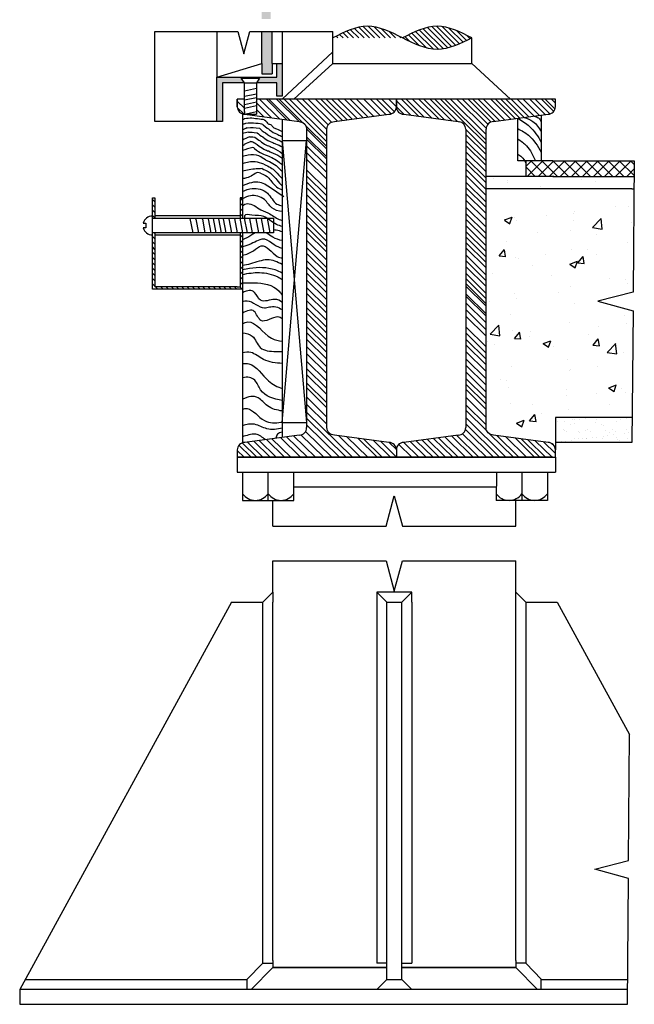
# Model space of a CAD drawing. Units: metres. Extents: x 0 to 202, y 0 to 75.
# Drawn here: x 201 to 202, y 0 to 1 of the extents above; entities that cross this region are included whole.
import ezdxf

# ---------------------------------------------------------------- set-up
doc = ezdxf.new("R2010")
doc.units = ezdxf.units.M
doc.header["$MEASUREMENT"] = 0
for name, color, linetype in [('coisa com prego', 134, 'Continuous'), ('corte', 5, 'Continuous'), ('janela', 6, 'Continuous'), ('linha de fora', 242, 'Continuous'), ('outra cena qualquer', 244, 'Continuous'), ('pregos', 54, 'Continuous'), ('tramas', 3, 'Continuous'), ('viga', 214, 'Continuous'), ('vista', 6, 'Continuous')]:
    doc.layers.add(name, color=color, linetype=linetype)

msp = doc.modelspace()

# ---------------------------------------------------------------- hatches: boundary and pattern name
at = {"layer": 'tramas', "transparency": 33554687}
h = msp.add_hatch(dxfattribs=at)
h.set_pattern_fill('ANSI31', color=256, scale=0.019, angle=90)
h.paths.add_polyline_path([(201.46185, 0.62716), (201.46035, 0.62716), (201.46035, 0.61424), (201.46185, 0.61424)])
h.paths.add_polyline_path([(201.46185, 0.60474), (201.46035, 0.60474), (201.46035, 0.56873), (201.46185, 0.56873), (201.51639, 0.56873), (201.51789, 0.56873), (201.51789, 0.60474), (201.51639, 0.60474), (201.51639, 0.57023), (201.51452, 0.57023), (201.46185, 0.57023)])
h.paths.add_polyline_path([(201.51789, 0.62716), (201.51639, 0.62716), (201.51639, 0.61424), (201.51789, 0.61424)])
h.paths.add_polyline_path([(201.46185, 1.06036), (201.46035, 1.06036), (201.46035, 1.04744), (201.46185, 1.04744)])
h = msp.add_hatch(color=256, dxfattribs=at)
h.dxf.hatch_style = 1
h.paths.add_polyline_path([(201.51694, 0.70349), (201.52883, 0.70349), (201.52673, 0.70056), (201.53973, 0.70056), (201.53973, 0.69207), (201.54329, 0.69207), (201.54329, 0.71299), (201.53973, 0.71299), (201.53973, 0.70412), (201.50151, 0.70412), (201.50151, 0.67582), (201.50507, 0.67582), (201.50507, 0.70056), (201.51904, 0.70056)])
h.paths.add_polyline_path([(201.54329, 0.89092), (201.53973, 0.89092), (201.53973, 0.88244), (201.52673, 0.88244), (201.52883, 0.8795), (201.51694, 0.8795), (201.51904, 0.88244), (201.50509, 0.88244), (201.50507, 0.89693), (201.50151, 0.89693), (201.50151, 0.87888), (201.53973, 0.87888), (201.53973, 0.87), (201.54329, 0.87)])
h = msp.add_hatch(color=256, dxfattribs=at)
h.dxf.hatch_style = 1
h.paths.add_polyline_path([(201.53681, 0.84966), (201.53681, 0.87), (201.53681, 0.87675), (201.53021, 0.87675), (201.53021, 0.87), (201.53021, 0.84966), (201.53021, 0.7414), (201.53589, 0.7414)])
h.paths.add_polyline_path([(201.53681, 0.73333), (201.53021, 0.73333), (201.53021, 0.71299), (201.53021, 0.70624), (201.53681, 0.70624), (201.53681, 0.71299)])
h = msp.add_hatch(dxfattribs=at)
h.set_pattern_fill('ANSI31', color=256, scale=0.019, angle=90)
edge = h.paths.add_edge_path()
edge.add_spline(control_points=[(201.66441, 0.72931), (201.657, 0.73301), (201.64218, 0.74042), (201.62736, 0.73301), (201.61996, 0.72931)], knot_values=[0, 0, 0, 0, 0.023427, 0.046854, 0.046854, 0.046854, 0.046854], degree=3, periodic=0)
edge.add_spline(control_points=[(201.66441, 0.72931), (201.657, 0.7256), (201.64218, 0.71819), (201.61996, 0.72931), (201.59773, 0.74042), (201.58291, 0.73301), (201.57551, 0.72931)], knot_values=[0, 0, 0, 0, 0.023427, 0.046854, 0.070282, 0.093709, 0.093709, 0.093709, 0.093709], degree=3, periodic=0)
h = msp.add_hatch(dxfattribs=at)
h.set_pattern_fill('AR-CONC', color=256, scale=0.062)
h.set_pattern_definition([(50, (0, 0), (0.4447013, -0.0389063), [0.0465, -0.5115]), (355, (0, 0), (-0.0860258, 0.4663591), [0.0372, -0.4092]), (100.45144, (0.03706, -0.00324), (0.3586755, 0.4274528), [0.0395189, -0.4347081]), (46.1842, (0, 0.124), (0.6616896, -0.102622), [0.06975, -0.76725]), (96.63564, (0.05514, 0.11545), (0.5794904, 0.6039535), [0.0592784, -0.6520625]), (351.18416, (0, 0.124), (0.5794904, 0.6039535), [0.0558, -0.6138]), (21, (0.062, 0.093), (0.3700824, -0.2496237), [0.0465, -0.5115]), (326, (0.062, 0.093), (0.1508555, 0.449593), [0.0372, -0.4092]), (71.45144, (0.09284, 0.0722), (0.5209379, 0.1999693), [0.0395189, -0.4347081]), (37.5, (0, 0), (0.00753911, 0.20639419), [0, -0.40424, 0, -0.4154, 0, -0.41075]), (7.5, (0, 0), (0.16310311, 0.24453526), [0, -0.23684, 0, -0.39494, 0, -0.15655]), (327.5, (-0.13826, 0), (0.33096991, -0.01398402), [0, -0.155, 0, -0.4836, 0, -0.6417]), (317.5, (-0.20026, 0), (0.36157542, 0.0620651), [0, -0.2015, 0, -0.32116, 0, -0.4557])])
edge = h.paths.add_edge_path()
edge.add_arc((201.65567, 0.67106), 0.00475, 0, 82.22749, ccw=False)
edge.add_line((201.66042, 0.67106), (201.66042, 0.48046))
edge.add_arc((201.65567, 0.48046), 0.00475, -90, 0, ccw=False)
edge.add_line((201.65567, 0.47571), (201.62087, 0.47096))
edge.add_arc((201.62087, 0.46621), 0.00475, 90, 180)
edge.add_line((201.61612, 0.46621), (201.61612, 0.46146))
edge.add_line((201.61612, 0.46146), (201.71772, 0.46146))
edge.add_line((201.71772, 0.46146), (201.71772, 0.46621))
edge.add_arc((201.71297, 0.46621), 0.00475, 0, 90)
edge.add_line((201.71297, 0.47096), (201.67817, 0.47571))
edge.add_arc((201.67817, 0.48046), 0.00475, 180, 270, ccw=False)
edge.add_line((201.67342, 0.48046), (201.67342, 0.67106))
edge.add_arc((201.67817, 0.67106), 0.00475, 90, 180, ccw=False)
edge.add_line((201.67817, 0.67581), (201.71297, 0.68056))
edge.add_arc((201.71297, 0.68531), 0.00475, 270, 360)
edge.add_line((201.71772, 0.68531), (201.71772, 0.69006))
edge.add_line((201.71772, 0.69006), (201.61612, 0.69006))
edge.add_line((201.61612, 0.69006), (201.61612, 0.68531))
edge.add_arc((201.62087, 0.68531), 0.00475, 180, 270)
edge.add_line((201.62087, 0.68056), (201.65567, 0.67581))
edge.add_line((201.71772, 0.46621), (201.71772, 0.48686))
edge.add_line((201.71772, 0.48686), (201.76657, 0.48686))
edge.add_line((201.76808, 0.65085), (201.76737, 0.56692))
edge.add_line((201.76737, 0.56692), (201.74484, 0.56111))
edge.add_line((201.74484, 0.56111), (201.76727, 0.55492))
edge.add_line((201.76727, 0.55492), (201.76657, 0.47099))
edge.add_line((201.71613, 0.63291), (201.67307, 0.63291))
edge.add_line((201.71613, 0.63291), (201.76657, 0.63291))
h = msp.add_hatch(dxfattribs=at)
h.set_pattern_fill('ANSI37', color=256, scale=0.04)
h.paths.add_polyline_path([(201.76808, 0.65085), (201.76657, 0.65085), (201.71613, 0.65085), (201.6988, 0.65085), (201.6988, 0.64085), (201.71676, 0.64085), (201.76657, 0.64085), (201.76799, 0.64085)])
h = msp.add_hatch(dxfattribs=at)
h.set_pattern_fill('AR-SAND', color=256, scale=0.018)
h.set_pattern_definition([(37.5, (0, 0), (-0.0011338804, 0.034682828), [0, -0.02736, 0, -0.0306, 0, -0.02925]), (7.5, (0, 0), (0.031855981, 0.050798629), [0, -0.01476, 0, -0.02466, 0, -0.00945]), (327.5, (-0.02214, 0), (0.0560545535, 0.000101863), [0, -0.009, 0, -0.0324, 0, -0.0423]), (317.5, (-0.02214, 0), (0.054110279, 0.01579816), [0, -0.0045, 0, -0.02124, 0, -0.0243])])
h.paths.add_polyline_path([(201.71613, 0.63291), (201.76657, 0.63291), (201.76793, 0.63291), (201.76799, 0.64085), (201.76657, 0.64085), (201.71613, 0.64085), (201.67342, 0.64085), (201.67342, 0.63291)])
h = msp.add_hatch(dxfattribs=at)
h.set_pattern_fill('AR-CONC', color=256, scale=0.007)
h.set_pattern_definition([(50, (0, 0), (0.050208213, -0.0043926494), [0.00525, -0.05775]), (355, (0, 0), (-0.009712593, 0.05265345), [0.0042, -0.0462]), (100.451444, (0.004184, -0.000366), (0.040495619, 0.048260799), [0.004461813, -0.049079948]), (46.1842, (0, 0.014), (0.074706893, -0.01158635), [0.007875, -0.086625]), (96.635635, (0.006226, 0.013034), (0.065426336, 0.068188302), [0.006692724, -0.073619963]), (351.184164, (0, 0.014), (0.065426336, 0.068188302), [0.0063, -0.0693]), (21, (0.007, 0.0105), (0.041783494, -0.028183322), [0.00525, -0.05775]), (326, (0.007, 0.0105), (0.017032073, 0.050760503), [0.0042, -0.0462]), (71.451445, (0.01048, 0.00815), (0.058815566, 0.022577181), [0.004461813, -0.049079948]), (37.5, (0, 0), (0.0008511899, 0.0233025698), [0, -0.04564, 0, -0.0469, 0, -0.046375]), (7.5, (0, 0), (0.0184148676, 0.0276088198), [0, -0.02674, 0, -0.04459, 0, -0.017675]), (327.5, (-0.01561, 0), (0.0373675705, -0.001578841), [0, -0.0175, 0, -0.0546, 0, -0.07245]), (317.5, (-0.02261, 0), (0.040823032, 0.007007349), [0, -0.02275, 0, -0.03626, 0, -0.05145])])
h.paths.add_polyline_path([(201.67342, 0.48046, 0.414214), (201.67817, 0.47571), (201.71297, 0.47096, -0.414214), (201.71772, 0.46621), (201.71772, 0.48686), (201.7667, 0.48686), (201.76727, 0.55492), (201.74484, 0.56111), (201.76737, 0.56692), (201.76793, 0.63291), (201.76657, 0.63291), (201.71613, 0.63291), (201.67342, 0.63291)])
h = msp.add_hatch(dxfattribs=at)
h.set_pattern_fill('AR-SAND', color=256, scale=0.005)
h.set_pattern_definition([(37.5, (0, 0), (-0.0003149668, 0.00963411885), [0, -0.0076, 0, -0.0085, 0, -0.008125]), (7.5, (0, 0), (0.0088488835, 0.0141107303), [0, -0.0041, 0, -0.00685, 0, -0.002625]), (327.5, (-0.00615, 0), (0.0155707093, 2.829527e-05), [0, -0.0025, 0, -0.009, 0, -0.01175]), (317.5, (-0.00615, 0), (0.015030633, 0.0043883778), [0, -0.00125, 0, -0.0059, 0, -0.00675])])
h.paths.add_polyline_path([(201.76657, 0.47099), (201.71772, 0.47099), (201.71772, 0.48686), (201.7667, 0.48686)])

# ---------------------------------------------------------------- linework, layer by layer
at = {"layer": 'coisa com prego'}
for p, q in [((201.53973, 0.71299), (201.54329, 0.71299)), ((201.53973, 0.70412), (201.53973, 0.71299)), ((201.54329, 0.71299), (201.54329, 0.69207)), ((201.50151, 0.67582), (201.50151, 0.70412)), ((201.50151, 0.70412), (201.53973, 0.70412)), ((201.50507, 0.70056), (201.50507, 0.67582)), ((201.51904, 0.70056), (201.50507, 0.70056)), ((201.53973, 0.70056), (201.52673, 0.70056)), ((201.53973, 0.69207), (201.53973, 0.70056)), ((201.54329, 0.69207), (201.53973, 0.69207)), ((201.50507, 0.67582), (201.50151, 0.67582))]:
    msp.add_line(p, q, dxfattribs=at)
at = {"layer": 'corte'}
for p, q in [((201.51452, 0.68531), (201.51452, 0.69006)), ((201.51904, 0.69006), (201.51452, 0.69006)), ((201.71697, 0.69006), (201.52673, 0.69006)), ((201.51789, 0.68054), (201.51789, 0.61424)), ((201.70866, 0.67998), (201.70866, 0.65085)), ((201.54329, 0.67728), (201.54329, 0.47424)), ((201.69366, 0.65085), (201.69366, 0.67793)), ((201.54329, 0.6638), (201.55882, 0.6638)), ((201.71613, 0.65085), (201.69366, 0.65085)), ((201.6988, 0.65085), (201.6988, 0.64085)), ((201.71613, 0.65085), (201.76657, 0.65085)), ((201.76657, 0.65085), (201.76808, 0.65085)), ((201.71676, 0.64085), (201.67307, 0.64085)), ((201.71613, 0.64085), (201.76657, 0.64085)), ((201.76657, 0.64085), (201.76799, 0.64085)), ((201.76657, 0.63291), (201.76793, 0.63291)), ((201.46035, 0.56873), (201.46035, 0.62716)), ((201.46035, 0.62716), (201.46185, 0.62716)), ((201.46035, 0.62716), (201.46185, 0.62716)), ((201.46185, 0.62716), (201.46185, 0.61424)), ((201.51789, 0.62716), (201.51639, 0.62716)), ((201.51639, 0.62716), (201.51639, 0.61424)), ((201.51639, 0.62716), (201.51789, 0.62716)), ((201.51639, 0.61559), (201.46185, 0.61559)), ((201.46185, 0.60474), (201.46185, 0.57023)), ((201.51639, 0.60474), (201.51639, 0.57023)), ((201.51789, 0.60474), (201.51789, 0.47099)), ((201.46185, 0.60344), (201.51639, 0.60344)), ((201.46185, 0.56873), (201.46035, 0.56873)), ((201.51639, 0.56873), (201.46151, 0.56873)), ((201.51452, 0.57023), (201.46185, 0.57023)), ((201.51452, 0.57023), (201.51639, 0.57023)), ((201.51789, 0.56873), (201.51639, 0.56873)), ((201.54329, 0.48366), (201.55882, 0.48366)), ((201.71613, 0.46146), (201.51452, 0.46146)), ((201.71613, 0.46146), (201.51452, 0.46146)), ((201.7161, 0.45196), (201.71772, 0.45196))]:
    msp.add_line(p, q, dxfattribs=at)
msp.add_lwpolyline([(201.76657, 0.63291), (201.71613, 0.63291), (201.67307, 0.63291)], dxfattribs=at)
at = {"layer": 'janela'}
for points in [[(201.66441, 0.72931), (201.64218, 0.7219), (201.61996, 0.72931), (201.59773, 0.73671), (201.57551, 0.72931)], [(201.66441, 0.72931), (201.64218, 0.73671), (201.61996, 0.72931)]]:
    msp.add_spline(points, degree=3, dxfattribs=at)
at = {"layer": 'linha de fora'}
for points in [[(201.46185, 0.73333), (201.5149, 0.73333), (201.51869, 0.71912), (201.52248, 0.73333), (201.57554, 0.73333)], [(201.76808, 0.65085), (201.76737, 0.56692), (201.74484, 0.56111), (201.76727, 0.55492), (201.76657, 0.47099), (201.71772, 0.47099)], [(201.53714, 0.41742), (201.60962, 0.41742), (201.6148, 0.43684), (201.61997, 0.41742), (201.69245, 0.41742)], [(201.53714, 0.39541), (201.60962, 0.39541), (201.6148, 0.37599), (201.61997, 0.39541), (201.69245, 0.39541)], [(201.76364, 0.11217), (201.76428, 0.19256), (201.74279, 0.19848), (201.76437, 0.20405), (201.765, 0.28444)]]:
    msp.add_lwpolyline(points, dxfattribs=at)
at = {"layer": 'outra cena qualquer'}
for p, q in [((201.53021, 0.71299), (201.53021, 0.73333)), ((201.53681, 0.71299), (201.53681, 0.73333)), ((201.53021, 0.71299), (201.53021, 0.70624)), ((201.53681, 0.71299), (201.53681, 0.70624)), ((201.53021, 0.70624), (201.53681, 0.70624))]:
    msp.add_line(p, q, dxfattribs=at)
at = {"layer": 'pregos'}
for p, q in [((201.51904, 0.70056), (201.51694, 0.70349)), ((201.51696, 0.70349), (201.52883, 0.70349)), ((201.51904, 0.68227), (201.51904, 0.70056)), ((201.51904, 0.70056), (201.52673, 0.70056)), ((201.52883, 0.70349), (201.52673, 0.70056)), ((201.52673, 0.70056), (201.52673, 0.68227)), ((201.51904, 0.68227), (201.51904, 0.68058)), ((201.51904, 0.68058), (201.52673, 0.68058)), ((201.52673, 0.68227), (201.52673, 0.68058)), ((201.45448, 0.61099), (201.45622, 0.61099)), ((201.45622, 0.61099), (201.45622, 0.60799)), ((201.46035, 0.61424), (201.53762, 0.61424)), ((201.53762, 0.61424), (201.53762, 0.60474)), ((201.45622, 0.60799), (201.45448, 0.60799)), ((201.53762, 0.60474), (201.46035, 0.60474))]:
    msp.add_line(p, q, dxfattribs=at)
for start, end in [(90, 165.64472), (194.35528, 270)]:
    msp.add_arc((201.46035, 0.60949), 0.00605, start, end, dxfattribs=at)
at = {"layer": 'tramas'}
for p, q in [((201.51904, 0.69554), (201.52673, 0.69711)), ((201.51904, 0.6921), (201.52673, 0.69363)), ((201.51904, 0.68437), (201.51452, 0.68884)), ((201.51904, 0.68968), (201.52673, 0.69117)), ((201.51904, 0.68681), (201.52673, 0.68844)), ((201.51904, 0.68437), (201.52673, 0.68613)), ((201.53637, 0.67823), (201.52673, 0.68775)), ((201.54152, 0.67753), (201.52882, 0.69006)), ((201.54648, 0.67685), (201.5331, 0.69006)), ((201.54821, 0.67661), (201.53458, 0.69006)), ((201.53963, 0.69006), (201.55407, 0.67581)), ((201.54124, 0.69006), (201.55617, 0.67532)), ((201.54443, 0.69006), (201.57182, 0.66302)), ((201.54791, 0.69006), (201.57182, 0.66646)), ((201.55228, 0.69006), (201.57182, 0.67078)), ((201.55608, 0.69006), (201.57263, 0.67372)), ((201.55976, 0.69006), (201.57462, 0.6754)), ((201.56441, 0.69006), (201.57857, 0.67609)), ((201.56789, 0.69006), (201.58163, 0.6765)), ((201.57137, 0.69006), (201.58469, 0.67692)), ((201.57495, 0.69006), (201.58783, 0.67735)), ((201.57873, 0.69006), (201.59115, 0.6778)), ((201.58299, 0.69006), (201.59489, 0.67831)), ((201.58657, 0.69006), (201.59804, 0.67874)), ((201.59064, 0.69006), (201.60161, 0.67923)), ((201.59528, 0.69006), (201.60569, 0.67978)), ((201.59954, 0.69006), (201.60943, 0.68029)), ((201.60341, 0.69006), (201.61281, 0.68078)), ((201.60679, 0.69006), (201.61486, 0.68209)), ((201.6113, 0.69006), (201.62093, 0.68055)), ((201.62543, 0.67994), (201.61612, 0.68914)), ((201.63035, 0.67927), (201.61941, 0.69006)), ((201.63371, 0.67881), (201.62231, 0.69006)), ((201.63861, 0.67814), (201.62653, 0.69006)), ((201.64323, 0.67751), (201.63051, 0.69006)), ((201.64688, 0.67701), (201.63366, 0.69006)), ((201.65158, 0.67637), (201.63771, 0.69006)), ((201.65515, 0.67588), (201.64079, 0.69006)), ((201.6444, 0.69006), (201.67342, 0.66142)), ((201.64699, 0.69006), (201.67342, 0.66397)), ((201.65074, 0.69006), (201.67342, 0.66767)), ((201.65472, 0.69006), (201.67344, 0.67158)), ((201.65846, 0.69006), (201.67457, 0.67416)), ((201.66191, 0.69006), (201.67661, 0.67555)), ((201.66494, 0.69006), (201.67922, 0.67596)), ((201.66838, 0.69006), (201.68225, 0.67637)), ((201.67187, 0.69006), (201.68532, 0.67679)), ((201.67639, 0.69006), (201.68928, 0.67733)), ((201.67953, 0.69006), (201.69205, 0.67771)), ((201.68275, 0.69006), (201.69487, 0.67809)), ((201.68611, 0.69006), (201.69782, 0.6785)), ((201.68952, 0.69006), (201.70082, 0.67891)), ((201.6932, 0.69006), (201.70405, 0.67935)), ((201.69713, 0.69006), (201.70751, 0.67982)), ((201.70139, 0.69006), (201.71125, 0.68033)), ((201.70474, 0.69006), (201.7142, 0.68073)), ((201.70872, 0.69006), (201.71661, 0.68227)), ((201.71116, 0.69006), (201.71748, 0.68382)), ((201.7153, 0.69006), (201.71772, 0.68768)), ((201.51889, 0.68058), (201.51454, 0.68488)), ((201.51904, 0.68058), (201.52673, 0.68227)), ((201.52348, 0.67999), (201.52288, 0.68058)), ((201.53144, 0.6789), (201.52673, 0.68356)), ((201.5583, 0.67322), (201.57182, 0.65987)), ((201.55882, 0.67112), (201.57182, 0.65829)), ((201.66042, 0.67069), (201.67342, 0.65785)), ((201.66042, 0.66764), (201.67342, 0.65481)), ((201.54329, 0.6638), (201.55882, 0.48366)), ((201.54329, 0.48366), (201.55882, 0.6638)), ((201.55882, 0.66614), (201.57182, 0.6533)), ((201.55882, 0.66467), (201.57182, 0.65184)), ((201.55882, 0.66045), (201.57182, 0.64761)), ((201.66042, 0.66365), (201.67342, 0.65081)), ((201.66042, 0.66054), (201.67342, 0.64771)), ((201.55882, 0.65607), (201.57182, 0.64324)), ((201.66042, 0.65661), (201.67342, 0.64378)), ((201.55882, 0.65187), (201.57182, 0.63904)), ((201.66042, 0.65244), (201.67342, 0.63961)), ((201.66042, 0.64958), (201.67342, 0.63675)), ((201.55882, 0.6451), (201.57182, 0.63227)), ((201.66042, 0.6454), (201.67342, 0.63256)), ((201.66042, 0.64157), (201.67342, 0.62874)), ((201.55882, 0.64116), (201.57182, 0.62833)), ((201.55882, 0.63732), (201.57182, 0.62448)), ((201.66042, 0.63712), (201.67342, 0.62429)), ((201.55882, 0.63366), (201.57182, 0.62082)), ((201.55882, 0.62932), (201.57182, 0.61649)), ((201.66042, 0.63378), (201.67342, 0.62095)), ((201.66042, 0.62996), (201.67342, 0.61712)), ((201.55882, 0.6247), (201.57182, 0.61187)), ((201.66042, 0.62576), (201.67342, 0.61292)), ((201.55882, 0.62072), (201.57182, 0.60789)), ((201.55882, 0.61626), (201.57182, 0.60342)), ((201.66042, 0.62117), (201.67342, 0.60834)), ((201.66042, 0.61716), (201.67342, 0.60432)), ((201.48433, 0.61402), (201.48429, 0.61424)), ((201.48433, 0.61402), (201.48608, 0.60474)), ((201.48814, 0.61361), (201.488, 0.61424)), ((201.48814, 0.61361), (201.48982, 0.60474)), ((201.49225, 0.6135), (201.4921, 0.61424)), ((201.49225, 0.6135), (201.49391, 0.60474)), ((201.496, 0.6137), (201.49588, 0.61424)), ((201.496, 0.6137), (201.49769, 0.60474)), ((201.49922, 0.61386), (201.49915, 0.61424)), ((201.49922, 0.61386), (201.50094, 0.60474)), ((201.50247, 0.6138), (201.50238, 0.61424)), ((201.50247, 0.6138), (201.50418, 0.60474)), ((201.50549, 0.6138), (201.5054, 0.61424)), ((201.50549, 0.6138), (201.5072, 0.60474)), ((201.50914, 0.6138), (201.50904, 0.61424)), ((201.50914, 0.6138), (201.51085, 0.60474)), ((201.51277, 0.61391), (201.51271, 0.61424)), ((201.51277, 0.61391), (201.5145, 0.60474)), ((201.5161, 0.61424), (201.51789, 0.60474)), ((201.51897, 0.61416), (201.52075, 0.60474)), ((201.52239, 0.61396), (201.52232, 0.61424)), ((201.52239, 0.61396), (201.52413, 0.60474)), ((201.52631, 0.614), (201.52625, 0.61424)), ((201.52631, 0.614), (201.52806, 0.60474)), ((201.5298, 0.61402), (201.52975, 0.61424)), ((201.5298, 0.61402), (201.53155, 0.60474)), ((201.53362, 0.61424), (201.53541, 0.60474)), ((201.55882, 0.61217), (201.57182, 0.59933)), ((201.66042, 0.61362), (201.67342, 0.60079)), ((201.55882, 0.60855), (201.57182, 0.59571)), ((201.55882, 0.60522), (201.57182, 0.59239)), ((201.66042, 0.60942), (201.67342, 0.59658)), ((201.66042, 0.60569), (201.67342, 0.59285)), ((201.55882, 0.60008), (201.57182, 0.58725)), ((201.66042, 0.60215), (201.67342, 0.58932)), ((201.66042, 0.59872), (201.67342, 0.58588)), ((201.55882, 0.59535), (201.57182, 0.58252)), ((201.55882, 0.59186), (201.57182, 0.57903)), ((201.66042, 0.59528), (201.67342, 0.58245)), ((201.55882, 0.58714), (201.57182, 0.5743)), ((201.66042, 0.59069), (201.67342, 0.57786)), ((201.66042, 0.58706), (201.67342, 0.57422)), ((201.55882, 0.58312), (201.57182, 0.57029)), ((201.55882, 0.57934), (201.57182, 0.56651)), ((201.66042, 0.5833), (201.67342, 0.57047)), ((201.66042, 0.57898), (201.67342, 0.56615)), ((201.55882, 0.57481), (201.57182, 0.56197)), ((201.66042, 0.57555), (201.67342, 0.56272)), ((201.66042, 0.5724), (201.67342, 0.55957)), ((201.55882, 0.56997), (201.57182, 0.55714)), ((201.55882, 0.56637), (201.57182, 0.55353)), ((201.66042, 0.57082), (201.67342, 0.55798)), ((201.55882, 0.56163), (201.57182, 0.5488)), ((201.66042, 0.56583), (201.67342, 0.553)), ((201.66042, 0.56437), (201.67342, 0.55153)), ((201.66042, 0.56014), (201.67342, 0.54731)), ((201.55882, 0.5571), (201.57182, 0.54427)), ((201.55882, 0.55363), (201.57182, 0.54079)), ((201.66042, 0.55577), (201.67342, 0.54293)), ((201.55882, 0.549), (201.57182, 0.53617)), ((201.66042, 0.55157), (201.67342, 0.53873)), ((201.55882, 0.5451), (201.57182, 0.53226)), ((201.55882, 0.54119), (201.57182, 0.52835)), ((201.66042, 0.54479), (201.67342, 0.53196)), ((201.66042, 0.54086), (201.67342, 0.52802)), ((201.55882, 0.53687), (201.57182, 0.52404)), ((201.66042, 0.53701), (201.67342, 0.52418)), ((201.55882, 0.53218), (201.57182, 0.51934)), ((201.66042, 0.53335), (201.67342, 0.52052)), ((201.66042, 0.52901), (201.67342, 0.51618)), ((201.55882, 0.52776), (201.57182, 0.51492)), ((201.55882, 0.52292), (201.57182, 0.51008)), ((201.66042, 0.52439), (201.67342, 0.51156)), ((201.55882, 0.51819), (201.57182, 0.50536)), ((201.66042, 0.52041), (201.67342, 0.50758)), ((201.66042, 0.51595), (201.67342, 0.50312)), ((201.55882, 0.5143), (201.57182, 0.50147)), ((201.66042, 0.51186), (201.67342, 0.49902)), ((201.55882, 0.50905), (201.57182, 0.49622)), ((201.55882, 0.50597), (201.57182, 0.49314)), ((201.66042, 0.50824), (201.67342, 0.49541)), ((201.66042, 0.50491), (201.67342, 0.49208)), ((201.55882, 0.5), (201.57182, 0.48716)), ((201.66042, 0.49978), (201.67342, 0.48694)), ((201.55882, 0.49537), (201.57182, 0.48253)), ((201.66042, 0.49505), (201.67342, 0.48221)), ((201.66042, 0.49155), (201.67405, 0.47809)), ((201.55882, 0.49033), (201.58806, 0.46146)), ((201.55882, 0.48643), (201.58411, 0.46146)), ((201.66042, 0.48683), (201.68611, 0.46146)), ((201.55812, 0.47798), (201.57485, 0.46146)), ((201.55882, 0.48222), (201.57984, 0.46146)), ((201.66025, 0.4792), (201.67821, 0.46146)), ((201.66042, 0.48281), (201.68204, 0.46146)), ((201.52507, 0.47176), (201.53549, 0.46146)), ((201.52851, 0.47223), (201.53941, 0.46146)), ((201.53322, 0.47287), (201.54477, 0.46146)), ((201.53667, 0.47334), (201.54869, 0.46146)), ((201.5421, 0.47408), (201.55488, 0.46146)), ((201.546, 0.47461), (201.55932, 0.46146)), ((201.55054, 0.47523), (201.56449, 0.46146)), ((201.5552, 0.47585), (201.56977, 0.46146)), ((201.57907, 0.47537), (201.59316, 0.46146)), ((201.58451, 0.47463), (201.59785, 0.46146)), ((201.59153, 0.47367), (201.6039, 0.46146)), ((201.59516, 0.47318), (201.60702, 0.46146)), ((201.60132, 0.47233), (201.61233, 0.46146)), ((201.6059, 0.47171), (201.61612, 0.46162)), ((201.62885, 0.47205), (201.63957, 0.46146)), ((201.63232, 0.47253), (201.64353, 0.46146)), ((201.6358, 0.473), (201.64748, 0.46146)), ((201.63991, 0.47356), (201.65217, 0.46146)), ((201.64301, 0.47399), (201.65569, 0.46146)), ((201.64704, 0.47454), (201.66028, 0.46146)), ((201.65125, 0.47511), (201.66507, 0.46146)), ((201.65446, 0.47555), (201.66872, 0.46146)), ((201.65835, 0.47654), (201.67362, 0.46146)), ((201.67585, 0.47632), (201.6909, 0.46146)), ((201.68029, 0.47542), (201.69443, 0.46146)), ((201.68585, 0.47466), (201.69922, 0.46146)), ((201.69189, 0.47384), (201.70443, 0.46146)), ((201.6958, 0.47331), (201.7078, 0.46146)), ((201.70005, 0.47273), (201.71146, 0.46146)), ((201.70487, 0.47207), (201.71561, 0.46146)), ((201.51452, 0.4658), (201.51891, 0.46146)), ((201.51553, 0.46915), (201.52332, 0.46146)), ((201.51761, 0.47067), (201.52693, 0.46146)), ((201.52108, 0.47121), (201.53095, 0.46146)), ((201.61144, 0.47096), (201.61612, 0.46635)), ((201.61763, 0.46969), (201.62596, 0.46146)), ((201.62082, 0.47096), (201.63044, 0.46146)), ((201.625, 0.47153), (201.6352, 0.46146)), ((201.71011, 0.47135), (201.71772, 0.46384)), ((201.715, 0.47051), (201.71724, 0.4683))]:
    msp.add_line(p, q, dxfattribs=at)
for centre, radius, start, end in [((201.52607, 0.44397), 0.01, 215.105, 324.895), ((201.54244, 0.44397), 0.01, 215.105, 324.895), ((201.68809, 0.44391), 0.00998, 214.81911, 325.18089), ((201.70445, 0.44402), 0.01003, 215.39275, 324.60725)]:
    msp.add_arc(centre, radius, start, end, dxfattribs=at)
for points, knots in [([(201.70405, 0.67935), (201.7051, 0.67904), (201.70732, 0.67839), (201.7083, 0.67652), (201.70866, 0.67538)], [0, 0, 0, 0, 0.003119237, 0.006554594, 0.006554594, 0.006554594, 0.006554594]), ([(201.51789, 0.67716), (201.51832, 0.67737), (201.51874, 0.67757), (201.51917, 0.67777), (201.52073, 0.67798), (201.52398, 0.67842), (201.52831, 0.67749), (201.53271, 0.67733), (201.53382, 0.67416), (201.53639, 0.67407), (201.53737, 0.67184), (201.53884, 0.67143), (201.53963, 0.67121), (201.54089, 0.67066), (201.54216, 0.67011), (201.54329, 0.66948)], [0, 0, 0, 0, 0.00139217, 0.00139217, 0.00139217, 0.00603994, 0.01109113, 0.0151206, 0.01758992, 0.01966821, 0.02171804, 0.02404962, 0.02404962, 0.02404962, 0.02773733, 0.02773733, 0.02773733, 0.02773733]), ([(201.69366, 0.67793), (201.69631, 0.67635), (201.70261, 0.67261), (201.70652, 0.66644), (201.70866, 0.66274)], [0, 0, 0, 0, 0.00913525, 0.02167863, 0.02167863, 0.02167863, 0.02167863]), ([(201.69782, 0.6785), (201.69975, 0.67781), (201.70449, 0.6761), (201.70717, 0.67185), (201.70866, 0.6692)], [0, 0, 0, 0, 0.00598432, 0.01472054, 0.01472054, 0.01472054, 0.01472054]), ([(201.69366, 0.67135), (201.69609, 0.67009), (201.7025, 0.66661), (201.70636, 0.66035), (201.70866, 0.65629)], [0.00099059, 0.00099059, 0.00099059, 0.00099059, 0.00906447, 0.02265426, 0.02265426, 0.02265426, 0.02265426]), ([(201.52323, 0.66315), (201.52191, 0.66264), (201.52, 0.6619), (201.51837, 0.66071), (201.51789, 0.66032)], [0, 0, 0, 0, 0.004228621, 0.006078039, 0.006078039, 0.006078039, 0.006078039]), ([(201.69366, 0.66484), (201.69571, 0.66349), (201.7007, 0.65991), (201.70338, 0.6543), (201.70493, 0.65085)], [0.00207482, 0.00207482, 0.00207482, 0.00207482, 0.0093278, 0.02037319, 0.02037319, 0.02037319, 0.02037319]), ([(201.52557, 0.6587), (201.52523, 0.65889), (201.52486, 0.65911), (201.5245, 0.65935), (201.52211, 0.65869), (201.51973, 0.65804), (201.51789, 0.65747)], [0, 0, 0, 0, 0.000113078, 0.000113078, 0.000113078, 0.004788286, 0.004788286, 0.004788286, 0.004788286]), ([(201.53254, 0.65141), (201.53121, 0.65237), (201.52797, 0.6547), (201.52248, 0.6548), (201.51905, 0.65389), (201.51789, 0.65351)], [0, 0, 0, 0, 0.00482884, 0.01178406, 0.01544757, 0.01544757, 0.01544757, 0.01544757]), ([(201.52556, 0.6587), (201.52892, 0.6557), (201.53227, 0.65464), (201.53361, 0.65422), (201.5363, 0.65301), (201.53985, 0.65142), (201.54265, 0.64883), (201.54329, 0.64818)], [0.00004639, 0.00004639, 0.00004639, 0.00004639, 0.00166422, 0.00166422, 0.00166422, 0.01040115, 0.01315158, 0.01315158, 0.01315158, 0.01315158]), ([(201.53597, 0.65639), (201.53803, 0.65559), (201.54073, 0.65454), (201.54281, 0.65264), (201.54329, 0.65215)], [0, 0, 0, 0, 0.006486672, 0.008533703, 0.008533703, 0.008533703, 0.008533703]), ([(201.69366, 0.65509), (201.69455, 0.65456), (201.69664, 0.6531), (201.69803, 0.65093), (201.6988, 0.64959)], [0.002294962, 0.002294962, 0.002294962, 0.002294962, 0.005403284, 0.009964849, 0.009964849, 0.009964849, 0.009964849]), ([(201.53146, 0.64861), (201.52967, 0.64926), (201.52521, 0.6509), (201.52063, 0.64982), (201.51789, 0.64895)], [0, 0, 0, 0, 0.00562066, 0.01394579, 0.01394579, 0.01394579, 0.01394579]), ([(201.53038, 0.6458), (201.52911, 0.64577), (201.52489, 0.64566), (201.52076, 0.64482), (201.51789, 0.64412)], [0, 0, 0, 0, 0.00382929, 0.01264074, 0.01264074, 0.01264074, 0.01264074]), ([(201.5293, 0.643), (201.52871, 0.64315), (201.52689, 0.64362), (201.52418, 0.64128), (201.52101, 0.63985), (201.51877, 0.63948), (201.51789, 0.63939)], [0, 0, 0, 0, 0.00175497, 0.00541737, 0.00964345, 0.01227366, 0.01227366, 0.01227366, 0.01227366]), ([(201.53691, 0.64184), (201.53786, 0.64084), (201.53995, 0.63865), (201.542, 0.63582), (201.54329, 0.63477)], [0, 0, 0, 0, 0.004239945, 0.009272134, 0.009272134, 0.009272134, 0.009272134]), ([(201.54435, 0.62778), (201.54192, 0.62934), (201.53696, 0.63251), (201.5285, 0.63885), (201.5217, 0.63647), (201.51789, 0.63484)], [0, 0, 0, 0, 0.00878569, 0.01794185, 0.02938066, 0.02938066, 0.02938066, 0.02938066]), ([(201.53478, 0.63972), (201.53623, 0.63771), (201.53856, 0.63446), (201.54192, 0.6327), (201.54329, 0.63216)], [0, 0, 0, 0, 0.00723455, 0.01166972, 0.01166972, 0.01166972, 0.01166972]), ([(201.51789, 0.6313), (201.51988, 0.63215), (201.52507, 0.63409), (201.53464, 0.63167), (201.53789, 0.62339), (201.54204, 0.62231), (201.54329, 0.62212)], [0.00144913, 0.00144913, 0.00144913, 0.00144913, 0.00789063, 0.01799661, 0.02729058, 0.0309891, 0.0309891, 0.0309891, 0.0309891]), ([(201.54329, 0.6184), (201.54075, 0.61874), (201.53604, 0.61987), (201.53213, 0.62741), (201.52391, 0.62942), (201.51948, 0.62742), (201.51789, 0.62647)], [0.00253327, 0.00253327, 0.00253327, 0.00253327, 0.00978398, 0.0168716, 0.02608727, 0.03156681, 0.03156681, 0.03156681, 0.03156681]), ([(201.51789, 0.62214), (201.51893, 0.62284), (201.52271, 0.62467), (201.52871, 0.61943), (201.53591, 0.61715), (201.54007, 0.61348), (201.54289, 0.6129), (201.54329, 0.61285)], [0.00319312, 0.00319312, 0.00319312, 0.00319312, 0.00680993, 0.01627669, 0.02257184, 0.03030188, 0.03156332, 0.03156332, 0.03156332, 0.03156332]), ([(201.54329, 0.60893), (201.54202, 0.6092), (201.53771, 0.61052), (201.53208, 0.61636), (201.52561, 0.61562), (201.5188, 0.61712), (201.51907, 0.61481), (201.51914, 0.61424)], [0.00452435, 0.00452435, 0.00452435, 0.00452435, 0.00841947, 0.01807222, 0.02573005, 0.03041271, 0.03193636, 0.03193636, 0.03193636, 0.03193636]), ([(201.52593, 0.60474), (201.52502, 0.60423), (201.52232, 0.60243), (201.51965, 0.60109), (201.51789, 0.6003)], [0.021597564, 0.021597564, 0.021597564, 0.021597564, 0.024588856, 0.030433397, 0.030433397, 0.030433397, 0.030433397]), ([(201.54329, 0.59981), (201.54121, 0.60029), (201.53766, 0.60136), (201.53435, 0.60393), (201.53296, 0.60474)], [0.00261049, 0.00261049, 0.00261049, 0.00261049, 0.00906498, 0.0137681, 0.0137681, 0.0137681, 0.0137681]), ([(201.54329, 0.60546), (201.54207, 0.60588), (201.54024, 0.60638), (201.53823, 0.60658), (201.53762, 0.60664)], [0.003978927, 0.003978927, 0.003978927, 0.003978927, 0.007890704, 0.009588955, 0.009588955, 0.009588955, 0.009588955]), ([(201.54329, 0.59484), (201.54147, 0.59538), (201.53756, 0.59682), (201.53176, 0.60281), (201.52455, 0.59794), (201.51971, 0.59632), (201.51789, 0.59584)], [0.00243156, 0.00243156, 0.00243156, 0.00243156, 0.00813133, 0.01495267, 0.0242565, 0.02992215, 0.02992215, 0.02992215, 0.02992215]), ([(201.51789, 0.59061), (201.52034, 0.59107), (201.52458, 0.59248), (201.53168, 0.59969), (201.53724, 0.59059), (201.5422, 0.58879), (201.54329, 0.58855)], [0.00623959, 0.00623959, 0.00623959, 0.00623959, 0.01370325, 0.01960256, 0.03185806, 0.03522222, 0.03522222, 0.03522222, 0.03522222]), ([(201.54329, 0.58455), (201.54016, 0.58628), (201.53357, 0.58901), (201.52493, 0.58522), (201.51959, 0.58413), (201.51789, 0.58385)], [0.00481656, 0.00481656, 0.00481656, 0.00481656, 0.01505535, 0.02614518, 0.03130221, 0.03130221, 0.03130221, 0.03130221]), ([(201.54329, 0.5791), (201.54181, 0.57987), (201.53535, 0.58278), (201.52622, 0.58298), (201.51938, 0.58146), (201.51789, 0.58108)], [0.00549971, 0.00549971, 0.00549971, 0.00549971, 0.01049955, 0.02682883, 0.03144609, 0.03144609, 0.03144609, 0.03144609]), ([(201.51789, 0.57819), (201.52149, 0.57899), (201.52903, 0.58015), (201.53794, 0.57812), (201.54235, 0.57564), (201.54329, 0.57505)], [0.00622757, 0.00622757, 0.00622757, 0.00622757, 0.0172141, 0.02914141, 0.0324911, 0.0324911, 0.0324911, 0.0324911]), ([(201.51789, 0.57286), (201.52034, 0.57294), (201.52841, 0.57307), (201.53811, 0.57182), (201.54263, 0.56583), (201.54329, 0.56494)], [0.00519865, 0.00519865, 0.00519865, 0.00519865, 0.01257428, 0.02934745, 0.03232923, 0.03232923, 0.03232923, 0.03232923]), ([(201.54329, 0.56042), (201.54185, 0.56155), (201.53767, 0.56347), (201.52917, 0.55896), (201.52565, 0.56902), (201.52097, 0.56805), (201.51789, 0.5665)], [0.00703962, 0.00703962, 0.00703962, 0.00703962, 0.01251028, 0.02150641, 0.02780183, 0.03664326, 0.03664326, 0.03664326, 0.03664326]), ([(201.51789, 0.56094), (201.51885, 0.56131), (201.52351, 0.56231), (201.53057, 0.55446), (201.53702, 0.5589), (201.5419, 0.55661), (201.54329, 0.55575)], [0.00466341, 0.00466341, 0.00466341, 0.00466341, 0.00774581, 0.01969854, 0.02705249, 0.03021846, 0.03021846, 0.03021846, 0.03021846]), ([(201.54329, 0.54982), (201.54247, 0.55054), (201.5386, 0.55251), (201.52923, 0.54466), (201.5259, 0.55711), (201.52081, 0.55519), (201.51789, 0.55351)], [0.0063355, 0.0063355, 0.0063355, 0.0063355, 0.00976411, 0.02089808, 0.02810353, 0.03623036, 0.03623036, 0.03623036, 0.03623036]), ([(201.51789, 0.54678), (201.51901, 0.54738), (201.52555, 0.54991), (201.5326, 0.53763), (201.54087, 0.53581), (201.54329, 0.53566)], [0.00382475, 0.00382475, 0.00382475, 0.00382475, 0.0075352, 0.02591961, 0.03315599, 0.03315599, 0.03315599, 0.03315599]), ([(201.51789, 0.54102), (201.52029, 0.54076), (201.52548, 0.53963), (201.5282, 0.52952), (201.53709, 0.52905), (201.54194, 0.52897), (201.54329, 0.52896)], [0.00217346, 0.00217346, 0.00217346, 0.00217346, 0.00888984, 0.01778431, 0.02804266, 0.03209911, 0.03209911, 0.03209911, 0.03209911]), ([(201.54329, 0.52143), (201.5391, 0.52154), (201.53193, 0.52242), (201.52437, 0.52908), (201.5197, 0.52867), (201.51789, 0.52818)], [0.00468439, 0.00468439, 0.00468439, 0.00468439, 0.01699409, 0.02628336, 0.03189447, 0.03189447, 0.03189447, 0.03189447]), ([(201.51789, 0.52136), (201.51933, 0.52154), (201.52593, 0.52145), (201.53223, 0.51049), (201.54016, 0.50646), (201.54329, 0.50531)], [0.00693179, 0.00693179, 0.00693179, 0.00693179, 0.01131731, 0.02801199, 0.03800028, 0.03800028, 0.03800028, 0.03800028]), ([(201.54329, 0.4978), (201.53765, 0.49873), (201.53012, 0.50094), (201.52592, 0.51246), (201.52109, 0.51295), (201.51789, 0.51232)], [0.00419061, 0.00419061, 0.00419061, 0.00419061, 0.01988391, 0.02700079, 0.03633665, 0.03633665, 0.03633665, 0.03633665]), ([(201.54329, 0.49104), (201.53987, 0.4915), (201.53402, 0.49294), (201.52741, 0.5016), (201.52152, 0.50024), (201.51789, 0.49851)], [0.00376221, 0.00376221, 0.00376221, 0.00376221, 0.01381218, 0.02175487, 0.03265658, 0.03265658, 0.03265658, 0.03265658]), ([(201.51789, 0.49234), (201.5189, 0.49261), (201.52394, 0.49315), (201.5303, 0.48335), (201.53925, 0.48315), (201.54299, 0.48395), (201.54329, 0.48402)], [0.00681767, 0.00681767, 0.00681767, 0.00681767, 0.0100845, 0.0236008, 0.03407257, 0.03499471, 0.03499471, 0.03499471, 0.03499471]), ([(201.54329, 0.48004), (201.53993, 0.4793), (201.53382, 0.47845), (201.52583, 0.48358), (201.52051, 0.48249), (201.51789, 0.48164)], [0.00273204, 0.00273204, 0.00273204, 0.00273204, 0.01266559, 0.02100213, 0.02892916, 0.02892916, 0.02892916, 0.02892916]), ([(201.53237, 0.47275), (201.5306, 0.47432), (201.52584, 0.4778), (201.52027, 0.47518), (201.51789, 0.47463)], [0.02183739, 0.02183739, 0.02183739, 0.02183739, 0.02720941, 0.03429783, 0.03429783, 0.03429783, 0.03429783]), ([(201.54329, 0.47746), (201.54202, 0.47736), (201.54009, 0.47682), (201.53931, 0.47465), (201.53908, 0.47367)], [0.002299253, 0.002299253, 0.002299253, 0.002299253, 0.00585737, 0.00844778, 0.00844778, 0.00844778, 0.00844778])]:
    msp.add_open_spline(points, degree=3, knots=knots, dxfattribs=at)
for points in [[(201.5192, 0.67446), (201.51876, 0.67422), (201.51833, 0.67398), (201.51789, 0.67373)], [(201.5192, 0.67446), (201.51946, 0.67459), (201.51974, 0.67472), (201.52002, 0.67486)], [(201.52002, 0.67486), (201.52396, 0.67539), (201.52967, 0.67462), (201.53055, 0.67429)], [(201.53055, 0.67429), (201.53083, 0.6739), (201.5336, 0.67145), (201.53444, 0.6712)], [(201.52069, 0.67185), (201.51976, 0.67138), (201.51882, 0.6709), (201.51789, 0.67043)], [(201.52174, 0.66903), (201.52038, 0.6688), (201.51903, 0.66858), (201.51789, 0.66824)], [(201.5205, 0.67176), (201.52062, 0.67182), (201.52075, 0.67188), (201.52088, 0.67194)], [(201.52088, 0.67194), (201.52375, 0.67232), (201.52567, 0.67186), (201.52878, 0.67155)], [(201.52174, 0.66903), (201.52383, 0.66928), (201.52389, 0.66911), (201.52725, 0.6687)], [(201.52725, 0.6687), (201.52807, 0.66781), (201.52971, 0.66662), (201.53084, 0.66612)], [(201.52878, 0.67155), (201.52942, 0.67067), (201.53147, 0.66905), (201.53263, 0.66863)], [(201.53263, 0.66863), (201.53383, 0.66716), (201.53657, 0.66585), (201.53761, 0.66555)], [(201.53444, 0.6712), (201.53494, 0.67053), (201.53747, 0.6687), (201.53862, 0.66838)], [(201.53862, 0.66838), (201.53982, 0.66786), (201.54093, 0.66736), (201.54183, 0.66686)], [(201.54183, 0.66686), (201.54232, 0.66667), (201.5428, 0.66647), (201.54329, 0.66627)], [(201.52253, 0.6661), (201.52087, 0.66546), (201.5192, 0.66481), (201.51789, 0.66388)], [(201.52253, 0.6661), (201.52386, 0.66623), (201.5234, 0.6662), (201.52585, 0.66586)], [(201.52323, 0.66315), (201.52332, 0.66315), (201.52338, 0.66316), (201.52341, 0.66316)], [(201.52341, 0.66316), (201.52349, 0.66315), (201.52387, 0.66311), (201.52455, 0.66301)], [(201.52455, 0.66301), (201.52536, 0.66235), (201.52643, 0.66164), (201.52732, 0.66117)], [(201.52585, 0.66586), (201.52671, 0.66506), (201.52804, 0.66415), (201.52908, 0.66363)], [(201.52732, 0.66117), (201.53031, 0.65839), (201.53311, 0.65752), (201.5345, 0.65708)], [(201.52908, 0.66363), (201.53161, 0.66114), (201.53431, 0.66028), (201.53555, 0.6599)], [(201.53084, 0.66612), (201.53274, 0.66409), (201.53547, 0.66305), (201.53659, 0.66272)], [(201.53659, 0.66272), (201.5376, 0.66228), (201.53842, 0.6619), (201.5389, 0.66163)], [(201.53761, 0.66555), (201.53872, 0.66506), (201.53969, 0.66462), (201.54036, 0.66425)], [(201.5389, 0.66163), (201.54048, 0.66106), (201.54207, 0.6605), (201.54329, 0.65965)], [(201.54036, 0.66425), (201.54136, 0.66377), (201.54235, 0.66328), (201.54329, 0.66275)], [(201.5345, 0.65708), (201.5353, 0.65673), (201.53583, 0.65647), (201.53597, 0.65639)], [(201.53555, 0.6599), (201.53646, 0.6595), (201.53713, 0.65918), (201.53744, 0.65901)], [(201.53744, 0.65901), (201.53949, 0.65796), (201.54155, 0.6569), (201.54329, 0.65553)], [(201.53146, 0.64861), (201.53486, 0.64708), (201.53691, 0.6461), (201.53904, 0.64395)], [(201.53254, 0.65141), (201.53602, 0.64985), (201.53875, 0.64849), (201.54116, 0.64607)], [(201.5293, 0.643), (201.53246, 0.64157), (201.53319, 0.64133), (201.53478, 0.63972)], [(201.53038, 0.6458), (201.53367, 0.64432), (201.53505, 0.64371), (201.53691, 0.64184)], [(201.53904, 0.64395), (201.54045, 0.64246), (201.54187, 0.64097), (201.54329, 0.63947)], [(201.54116, 0.64607), (201.54187, 0.6454), (201.54258, 0.64473), (201.54329, 0.64406)]]:
    msp.add_open_spline(points, degree=3, dxfattribs=at)
at = {"layer": 'viga'}
for p, q in [((201.51904, 0.69006), (201.51452, 0.69006)), ((201.61612, 0.69006), (201.52673, 0.69006)), ((201.61612, 0.68531), (201.61612, 0.69006)), ((201.71772, 0.69006), (201.61612, 0.69006)), ((201.61612, 0.69006), (201.61612, 0.68531)), ((201.71772, 0.68531), (201.71772, 0.69006)), ((201.62087, 0.68056), (201.65567, 0.67581)), ((201.67817, 0.67581), (201.71297, 0.68056)), ((201.55407, 0.67581), (201.55471, 0.67577)), ((201.65567, 0.67581), (201.65631, 0.67577)), ((201.66042, 0.67106), (201.66042, 0.48046)), ((201.65567, 0.47571), (201.62087, 0.47096)), ((201.61612, 0.46621), (201.61612, 0.46146)), ((201.61612, 0.46621), (201.61612, 0.46146)), ((201.71772, 0.46146), (201.71772, 0.46621)), ((201.71772, 0.46146), (201.71772, 0.46621)), ((201.61612, 0.46146), (201.71772, 0.46146))]:
    msp.add_line(p, q, dxfattribs=at)
for points in [[(201.51452, 0.69006), (201.51452, 0.68531, 0.414214), (201.51927, 0.68056), (201.55407, 0.67581)], [(201.61612, 0.46621, 0.414214), (201.61137, 0.47096), (201.57657, 0.47571, -0.414214), (201.57182, 0.48046), (201.57182, 0.67106, -0.414214), (201.57657, 0.67581), (201.61137, 0.68056, 0.414214), (201.61612, 0.68531)], [(201.55471, 0.67577, -0.375016), (201.55882, 0.67106), (201.55882, 0.48046)], [(201.76657, 0.48686), (201.71772, 0.48686), (201.71772, 0.46621, 0.414214), (201.71297, 0.47096), (201.67817, 0.47571, -0.414214), (201.67342, 0.48046), (201.67342, 0.67106)], [(201.55407, 0.47571), (201.51927, 0.47096, 0.414214), (201.51452, 0.46621), (201.51452, 0.46146), (201.61612, 0.46146)]]:
    msp.add_lwpolyline(points, format="xyb", dxfattribs=at)
for centre, start, end in [((201.62087, 0.68531), 180, 270), ((201.71297, 0.68531), 270, 360), ((201.65567, 0.67106), 360, 82.22749), ((201.67817, 0.67106), 90, 180), ((201.55407, 0.48046), 270, 360), ((201.65567, 0.48046), 270, 0), ((201.62087, 0.46621), 90, 180)]:
    msp.add_arc(centre, 0.00475, start, end, dxfattribs=at)
at = {"layer": 'vista'}
for p, q in [((201.46185, 0.67582), (201.46185, 0.73333)), ((201.50151, 0.73333), (201.50151, 0.70412)), ((201.54329, 0.73333), (201.54329, 0.71299)), ((201.57554, 0.72931), (201.57554, 0.73333)), ((201.57554, 0.71299), (201.57554, 0.72931)), ((201.66441, 0.71299), (201.66441, 0.72931)), ((201.57554, 0.72032), (201.54329, 0.69006)), ((201.50151, 0.70412), (201.53021, 0.71299)), ((201.53681, 0.71299), (201.53973, 0.71299)), ((201.57554, 0.71299), (201.55062, 0.69006)), ((201.57554, 0.71299), (201.66441, 0.71299)), ((201.68906, 0.69006), (201.66441, 0.71299)), ((201.50151, 0.67582), (201.46185, 0.67582)), ((201.51452, 0.46146), (201.51452, 0.45196)), ((201.71772, 0.46146), (201.71772, 0.45196)), ((201.51452, 0.45196), (201.7161, 0.45196)), ((201.51789, 0.45196), (201.51789, 0.43396)), ((201.53426, 0.43396), (201.53426, 0.45196)), ((201.55062, 0.43396), (201.55062, 0.45196)), ((201.67997, 0.45196), (201.6799, 0.43396)), ((201.69633, 0.45196), (201.69626, 0.43396)), ((201.7127, 0.45196), (201.71263, 0.43396)), ((201.67993, 0.44246), (201.55062, 0.44246)), ((201.51789, 0.43396), (201.55062, 0.43396)), ((201.53714, 0.41742), (201.53714, 0.43396)), ((201.71263, 0.43396), (201.6799, 0.43396)), ((201.69245, 0.41742), (201.69245, 0.43396)), ((201.53714, 0.37527), (201.53714, 0.39541)), ((201.69245, 0.37527), (201.69245, 0.39541)), ((201.53079, 0.36892), (201.53714, 0.37527)), ((201.53714, 0.37527), (201.53714, 0.36892)), ((201.6259, 0.37527), (201.60369, 0.37527)), ((201.60369, 0.37527), (201.60369, 0.36892)), ((201.60369, 0.37527), (201.61004, 0.36892)), ((201.61955, 0.36892), (201.6259, 0.37527)), ((201.6259, 0.36892), (201.6259, 0.37527)), ((201.69245, 0.36892), (201.69245, 0.37527)), ((201.69245, 0.37527), (201.6988, 0.36892)), ((201.51079, 0.36892), (201.37558, 0.1217)), ((201.51079, 0.36892), (201.37558, 0.1217)), ((201.51079, 0.36892), (201.53079, 0.36892)), ((201.53079, 0.13841), (201.53079, 0.36892)), ((201.53714, 0.14007), (201.53714, 0.36892)), ((201.60369, 0.36892), (201.60369, 0.14206)), ((201.61004, 0.13841), (201.61004, 0.36892)), ((201.61004, 0.36892), (201.61955, 0.36892)), ((201.61955, 0.13841), (201.61955, 0.36892)), ((201.6259, 0.36892), (201.6259, 0.13841)), ((201.69245, 0.14007), (201.69245, 0.36892)), ((201.6988, 0.36892), (201.6988, 0.13841)), ((201.6988, 0.36892), (201.7188, 0.36892)), ((201.7188, 0.36892), (201.765, 0.28444)), ((201.52066, 0.12805), (201.53079, 0.13841)), ((201.53079, 0.13841), (201.53714, 0.13841)), ((201.53714, 0.14007), (201.53714, 0.13571)), ((201.60369, 0.14206), (201.60369, 0.13841)), ((201.61004, 0.13841), (201.60369, 0.13841)), ((201.61004, 0.13571), (201.61004, 0.13841)), ((201.61955, 0.13841), (201.6259, 0.13841)), ((201.61955, 0.13571), (201.61955, 0.13841)), ((201.69245, 0.14007), (201.69245, 0.13571)), ((201.6988, 0.13841), (201.69245, 0.13841)), ((201.69245, 0.13841), (201.69245, 0.13571)), ((201.70891, 0.12805), (201.6988, 0.13841)), ((201.52331, 0.1217), (201.53714, 0.13571)), ((201.53714, 0.13571), (201.61004, 0.13571)), ((201.61004, 0.13571), (201.53714, 0.13571)), ((201.61004, 0.12805), (201.61004, 0.13571)), ((201.69245, 0.13571), (201.61955, 0.13571)), ((201.61955, 0.12805), (201.61955, 0.13571)), ((201.61955, 0.13571), (201.69245, 0.13571)), ((201.69245, 0.13571), (201.70625, 0.1217)), ((201.3796, 0.12805), (201.37906, 0.12805)), ((201.3796, 0.12805), (201.51696, 0.12805)), ((201.51696, 0.12805), (201.52066, 0.12805)), ((201.52066, 0.12805), (201.52066, 0.1217)), ((201.61004, 0.12805), (201.60369, 0.1217)), ((201.61004, 0.12805), (201.61955, 0.12805)), ((201.61955, 0.12805), (201.6259, 0.1217)), ((201.70866, 0.1217), (201.70866, 0.12805)), ((201.70891, 0.12805), (201.76364, 0.12805)), ((201.76364, 0.1217), (201.37558, 0.1217)), ((201.37558, 0.1217), (201.37558, 0.11217)), ((201.37558, 0.11217), (201.76364, 0.11217))]:
    msp.add_line(p, q, dxfattribs=at)

doc.saveas('drawing.dxf')
